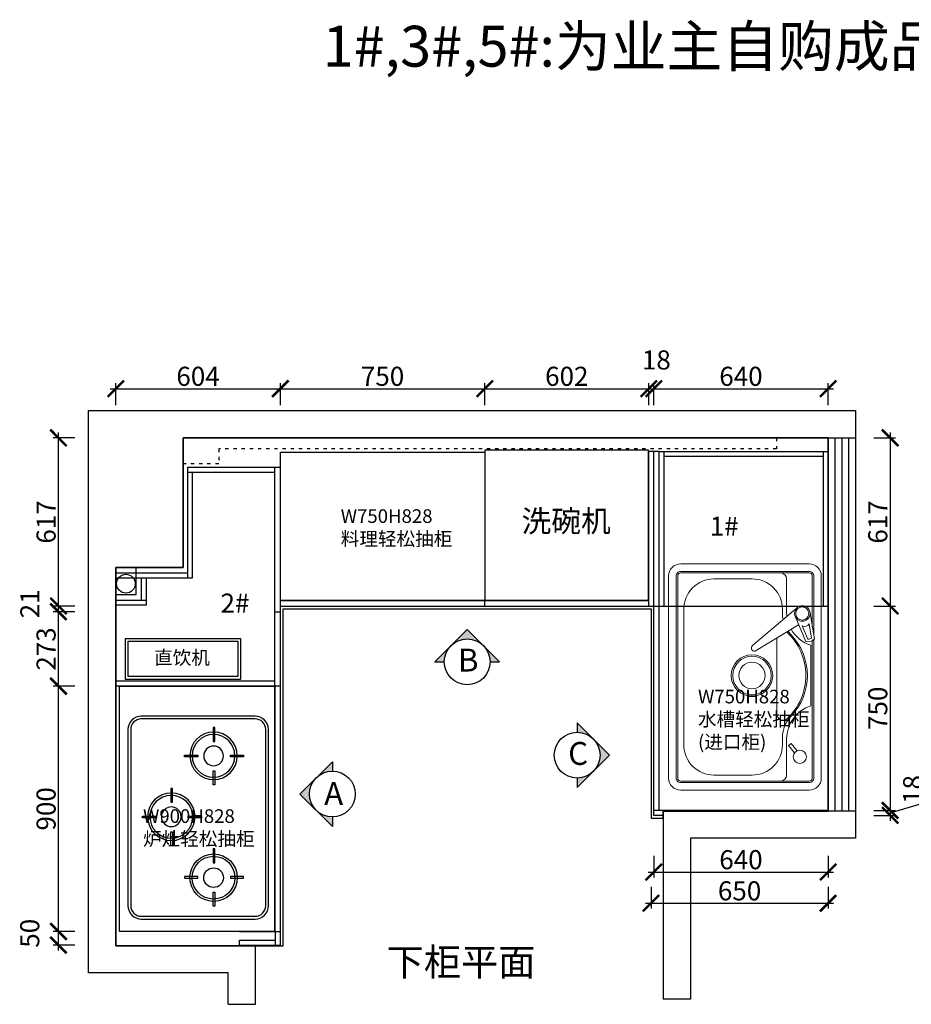
# Model space of a CAD drawing. Units: millimetres. Extents: x 216391 to 241671, y -110680 to -107068.
# Drawn here: x 216391 to 219662, y -110680 to -107068 of the extents above; entities that cross this region are included whole.
import ezdxf

# ---------------------------------------------------------------- set-up
doc = ezdxf.new("R2010")
doc.units = ezdxf.units.MM
doc.header["$PDMODE"] = 35
doc.header["$PDSIZE"] = -20
doc.linetypes.add('ACAD_ISO03W100', pattern=[30, 12, -18])
for name, color, linetype, lineweight in [('0.13', 7, 'Continuous', 13), ('墙0.53', 7, 'Continuous', 53), ('柜0.30', 2, 'Continuous', 30), ('细0.05', 7, 'Continuous', 5)]:
    doc.layers.add(name, color=color, linetype=linetype, lineweight=lineweight)
for name, color, linetype in [('4', 4, 'Continuous'), ('5', 5, 'Continuous'), ('ZB_厨柜', 7, 'Continuous'), ('五金', 1, 'Continuous'), ('台面', 2, 'Continuous'), ('图层1', 1, 'Continuous'), ('墙体', 4, 'Continuous'), ('门板', 3, 'Continuous')]:
    doc.layers.add(name, color=color, linetype=linetype)
doc.styles.add('ROMANC', font='simhei.ttf')
doc.styles.get("Standard").update_dxf_attribs({"font": 'arial.ttf'})
doc.styles.add('ZB_宋体', font='txt')
doc.dimstyles.new('ISO-25', dxfattribs={"dimtxt": 70, "dimasz": 60, "dimexe": 20, "dimexo": 30, "dimtad": 1, "dimdec": 0, "dimdsep": 46, "dimtxsty": 'Standard', "dimblk": 'ARCHTICK', "dimcen": 2.5, "dimdle": 20, "dimclrd": 1, "dimclre": 1, "dimclrt": 1, "dimadec": 0, "dimazin": 0, "dimtfac": 1, "dimtdec": 0, "dimtmove": 1, "dimatfit": 3, "dimfxl": 60, "dimfxlon": 1, "dimarcsym": 0})

# ---------------------------------------------------------------- blocks, each defined once
blk = doc.blocks.new('DSADSAF')
at = {"layer": '5', "color": 251}
for p, q in [((46702.7, -4163.7), (46702.7, -4212.5)), ((46709, -4163.7), (46702.7, -4163.7)), ((46709, -4212.5), (46709, -4163.7)), ((46702.7, -4212.5), (46709, -4212.5)), ((46600.8, -4274.1), (46600.8, -4267.7)), ((46600.8, -4267.7), (46651.8, -4267.7)), ((46651.8, -4274.1), (46600.8, -4274.1)), ((46651.8, -4267.7), (46651.8, -4274.1)), ((46759.9, -4267.7), (46759.9, -4274.1)), ((46810.9, -4267.7), (46759.9, -4267.7)), ((46759.9, -4274.1), (46810.9, -4274.1)), ((46810.9, -4274.1), (46810.9, -4267.7)), ((46702.7, -4331.4), (46702.7, -4380.2)), ((46709, -4331.4), (46702.7, -4331.4)), ((46709, -4380.2), (46709, -4331.4)), ((46702.7, -4380.2), (46709, -4380.2))]:
    blk.add_line(p, q, dxfattribs=at)
for radius in [87, 78.5, 36.1]:
    blk.add_circle((46704.8, -4269.8), radius, dxfattribs=at)
blk = doc.blocks.new('FDSDFSDFSDFFD')
at = {"layer": '4', "color": 153}
for points in [[(46683.1, -4565.5), (47329.5, -4565.5, 0.414214), (47378.4, -4516.6), (47378.4, -4098.8, 0.414214), (47329.5, -4050), (46683.1, -4050, 0.414214), (46634.2, -4098.8), (46634.2, -4516.6, 0.414214)], [(46683.1, -4555.5), (47329.5, -4555.5, 0.414214), (47368.4, -4516.6), (47368.4, -4098.8, 0.414214), (47329.5, -4060), (46683.1, -4060, 0.414214), (46644.2, -4098.8), (46644.2, -4516.6, 0.414214)]]:
    blk.add_lwpolyline(points, format="xyb", close=True, dxfattribs=at)
at = {"xscale": -1}
for p in [(93714.1, 60.9), (93937.6, -94.2)]:
    blk.add_blockref('DSADSAF', p, dxfattribs=at)
blk.add_blockref('DSADSAF', (81, -94.2))
blk = doc.blocks.new('DSFAS')
at = {"color": 251}
for points in [[(31391.4, -10080), (31814.4, -10080), (31814.4, -10230), (31391.4, -10230)], [(31401.4, -10090), (31804.4, -10090), (31804.4, -10220), (31401.4, -10220)]]:
    blk.add_lwpolyline(points, close=True, dxfattribs=at)
at = {"color": 251, "insert": (31497, -10125.2), "char_height": 50, "attachment_point": 1}
blk.add_mtext_dynamic_manual_height_columns('{\\fSimSun|b0|i0|c134|p2;直饮机}', width=633.484, gutter_width=12.5, heights=[0], dxfattribs=at)
blk = doc.blocks.new('FDSDDDDDFSFS')
at = {"layer": '0.13', "color": 251}
blk.add_line((241206.2, -59897.4), (240925.7, -59897.4), dxfattribs=at)
blk.add_lwpolyline([(240698.5, -59734.5), (241440, -59734.5, -0.414214), (241484.2, -59778.7), (241484.2, -60250.6, -0.414214), (241440, -60294.8), (240698.5, -60294.8, -0.414214), (240654.2, -60250.6), (240654.2, -59778.7, -0.414214)], format="xyb", close=True, dxfattribs=at)
blk.add_lwpolyline([(241347.9, -59832.9), (241319.9, -59854.5), (241312.6, -59844.9), (241340.3, -59823.6)], dxfattribs=at)
for centre, radius in [((241362.2, -59813.3), 24.2), ((241063.7, -59989), 48.5)]:
    blk.add_circle(centre, radius, dxfattribs=at)
for centre, radius, start, end in [((241063.7, -60008.5), 217.2, 43.0834, 137.3674), ((241206.2, -59875.3), 22.1, 270, 43.0834)]:
    blk.add_arc(centre, radius, start, end, dxfattribs=at)
at = {"layer": '柜0.30', "color": 251}
blk.add_line((241168.9, -59734.5), (241168.9, -59734.5), dxfattribs=at)
at = {"layer": '细0.05', "color": 251, "lineweight": 9}
for p, q in [((240929.7, -59759.9), (240828.1, -59777.1)), ((240926.3, -59770.5), (240874.5, -59779.3)), ((240844, -59831.8), (240939, -59791.7)), ((240881.9, -59805), (240930.4, -59784.6)), ((240954.2, -59986.8), (240813, -59821.1)), ((240877.3, -59817.7), (240972.1, -59973.8))]:
    blk.add_line(p, q, dxfattribs=at)
at = {"layer": '细0.05', "color": 251}
for p, q in [((241174.8, -59772.9), (240952.6, -59772.9)), ((240709.6, -59861.7), (240831.3, -59861.7)), ((241428.9, -59861.7), (241296.1, -59861.7))]:
    blk.add_line(p, q, dxfattribs=at)
for points in [[(240932.2, -59762.1), (241440, -59762.1, -0.414214), (241456.6, -59778.7), (241456.6, -60250.6, -0.414214), (241440, -60267.2), (240698.5, -60267.2, -0.414214), (240681.9, -60250.6), (240681.9, -59778.7, -0.414214), (240698.5, -59762.1), (240916.4, -59762.1)], [(240936.3, -59767.7), (241440, -59767.7, -0.414214), (241451, -59778.7), (241451, -60250.6, -0.414214), (241440, -60261.6), (240698.5, -60261.6, -0.414214), (240687.4, -60250.6), (240687.4, -59778.7, -0.414214), (240698.5, -59767.7), (240883.8, -59767.7)], [(241063.7, -59785.8, -0.193627), (241214.2, -59846.3, 0.193627), (241290.8, -59877.1), (241318.2, -59877.1, -0.414214), (241428.9, -59987.8), (241428.9, -60128.5, -0.414214), (241318.2, -60239.1), (240820.2, -60239.1, -0.414214), (240709.6, -60128.5), (240709.6, -59987.8, -0.414214), (240820.2, -59877.1), (240836.6, -59877.1, 0.050567), (240858.8, -59874.9)], [(241063.7, -59785.8, 0.193627), (240913.2, -59846.3, -0.036247), (240900.9, -59856.5)]]:
    blk.add_lwpolyline(points, format="xyb", dxfattribs=at)
at = {"layer": '细0.05', "color": 251, "lineweight": 9}
for radius in [28.5, 24.1]:
    blk.add_circle((240836.1, -59804.4), radius, dxfattribs=at)
at = {"layer": '细0.05', "color": 251}
for radius in [76.1, 70.6]:
    blk.add_circle((241063.7, -59989), radius, dxfattribs=at)
at = {"layer": '细0.05', "color": 251, "lineweight": 9}
for centre, radius, start, end in [((240864.2, -59796.2), 19.8, 333.6968, 58.7961), ((240910.6, -59782.7), 19.9, 354.6831, 37.8099), ((240910.6, -59782.7), 29.8, 342.4401, 50.0529), ((240963.1, -59980.3), 11.1, 215.8543, 35.8543)]:
    blk.add_arc(centre, radius, start, end, dxfattribs=at)
at = {"layer": '细0.05', "color": 251}
for centre, radius, start, end in [((240831.3, -59734.5), 127.3, 299.5384, 342.4219), ((241296.1, -59734.5), 127.3, 197.5781, 270), ((240709.6, -59883.9), 22.1, 90, 180), ((240831.3, -59734.5), 127.3, 270, 276.9999), ((241428.9, -59883.9), 22.1, 0, 90)]:
    blk.add_arc(centre, radius, start, end, dxfattribs=at)
blk = doc.blocks.new('FDSDDDDDFDS')
at = {"color": 251}
for p, q in [((241537.7, -57133.8), (242135.7, -57133.8)), ((241537.7, -57686.8), (241537.7, -57133.8)), ((242135.7, -57133.8), (242135.7, -57686.8)), ((242135.7, -57686.8), (241537.7, -57686.8))]:
    blk.add_line(p, q, dxfattribs=at)
at = {"color": 251, "insert": (241670.7, -57355.2), "char_height": 80, "attachment_point": 1}
blk.add_mtext_dynamic_manual_height_columns('{\\fSimSun|b0|i0|c134|p2;洗碗机}', width=488.065, gutter_width=12.5, heights=[0], dxfattribs=at)
blk = doc.blocks.new('_ArchTick')
at = {"color": 0, "linetype": 'ByBlock', "const_width": 0.15}
blk.add_lwpolyline([(-0.5, -0.5), (0.5, 0.5)], dxfattribs=at)
blk = doc.blocks.new('*D42')
at = {"color": 1, "lineweight": -2, "transparency": 16777216}
for p, q in [((216592.9, -110412.7), (216512.9, -110412.7)), ((216532.9, -110482.7), (216532.9, -110392.7)), ((216592.9, -110462.7), (216512.9, -110462.7))]:
    blk.add_line(p, q, dxfattribs=at)
at = {"layer": 'Defpoints', "color": 0, "transparency": 16777216}
for p in [(216532.9, -110412.7), (217347, -110412.7), (217347, -110462.7)]:
    blk.add_point(p, dxfattribs=at)
at = {"color": 1, "lineweight": -2, "transparency": 16777216, "xscale": 60, "yscale": 60, "zscale": 60}
for p, rotation in [((216532.9, -110412.7), 90), ((216532.9, -110462.7), 270)]:
    blk.add_blockref('_ArchTick', p, dxfattribs=dict(at, rotation=rotation))
at = {"color": 1, "transparency": 16777216, "insert": (216436.5, -110419.1), "char_height": 70, "attachment_point": 5, "rotation": 90}
blk.add_mtext('50', dxfattribs=at)
blk = doc.blocks.new('*D43')
at = {"color": 1, "lineweight": -2, "transparency": 16777216}
for p, q in [((216592.9, -109512.7), (216512.9, -109512.7)), ((216532.9, -110432.7), (216532.9, -109492.7)), ((216592.9, -110412.7), (216512.9, -110412.7))]:
    blk.add_line(p, q, dxfattribs=at)
at = {"layer": 'Defpoints', "color": 0, "transparency": 16777216}
for p in [(216532.9, -109512.7), (217347, -109512.7), (217347, -110412.7)]:
    blk.add_point(p, dxfattribs=at)
at = {"color": 1, "lineweight": -2, "transparency": 16777216, "xscale": 60, "yscale": 60, "zscale": 60}
for p, rotation in [((216532.9, -109512.7), 90), ((216532.9, -110412.7), 270)]:
    blk.add_blockref('_ArchTick', p, dxfattribs=dict(at, rotation=rotation))
at = {"color": 1, "transparency": 16777216, "insert": (216496.5, -109962.7), "char_height": 70, "attachment_point": 5, "rotation": 90}
blk.add_mtext('900', dxfattribs=at)
blk = doc.blocks.new('*D44')
at = {"color": 1, "lineweight": -2, "transparency": 16777216}
for p, q in [((216532.9, -109532.7), (216532.9, -109219.7)), ((216592.9, -109239.7), (216512.9, -109239.7)), ((216592.9, -109512.7), (216512.9, -109512.7))]:
    blk.add_line(p, q, dxfattribs=at)
at = {"layer": 'Defpoints', "color": 0, "transparency": 16777216}
for p in [(216532.9, -109239.7), (217347, -109239.7), (217347, -109512.7)]:
    blk.add_point(p, dxfattribs=at)
at = {"color": 1, "lineweight": -2, "transparency": 16777216, "xscale": 60, "yscale": 60, "zscale": 60}
for p, rotation in [((216532.9, -109239.7), 90), ((216532.9, -109512.7), 270)]:
    blk.add_blockref('_ArchTick', p, dxfattribs=dict(at, rotation=rotation))
at = {"color": 1, "transparency": 16777216, "insert": (216496.5, -109376.2), "char_height": 70, "attachment_point": 5, "rotation": 90}
blk.add_mtext('273', dxfattribs=at)
blk = doc.blocks.new('*D45')
at = {"color": 1, "lineweight": -2, "transparency": 16777216}
for p, q in [((216592.9, -109218.7), (216512.9, -109218.7)), ((216532.9, -109259.7), (216532.9, -109198.7)), ((216592.9, -109239.7), (216512.9, -109239.7))]:
    blk.add_line(p, q, dxfattribs=at)
at = {"layer": 'Defpoints', "color": 0, "transparency": 16777216}
for p in [(216532.9, -109218.7), (217347, -109218.7), (217347, -109239.7)]:
    blk.add_point(p, dxfattribs=at)
at = {"color": 1, "lineweight": -2, "transparency": 16777216, "xscale": 60, "yscale": 60, "zscale": 60}
for p, rotation in [((216532.9, -109218.7), 90), ((216532.9, -109239.7), 270)]:
    blk.add_blockref('_ArchTick', p, dxfattribs=dict(at, rotation=rotation))
at = {"color": 1, "transparency": 16777216, "insert": (216437.1, -109210.6), "char_height": 70, "attachment_point": 5, "rotation": 90}
blk.add_mtext('21', dxfattribs=at)
blk = doc.blocks.new('*D46')
at = {"color": 1, "lineweight": -2, "transparency": 16777216}
for p, q in [((216592.9, -108601.7), (216512.9, -108601.7)), ((216532.9, -109238.7), (216532.9, -108581.7)), ((216592.9, -109218.7), (216512.9, -109218.7))]:
    blk.add_line(p, q, dxfattribs=at)
at = {"layer": 'Defpoints', "color": 0, "transparency": 16777216}
for p in [(216532.9, -108601.7), (216991, -108601.7), (217347, -109218.7)]:
    blk.add_point(p, dxfattribs=at)
at = {"color": 1, "lineweight": -2, "transparency": 16777216, "xscale": 60, "yscale": 60, "zscale": 60}
for p, rotation in [((216532.9, -108601.7), 90), ((216532.9, -109218.7), 270)]:
    blk.add_blockref('_ArchTick', p, dxfattribs=dict(at, rotation=rotation))
at = {"color": 1, "transparency": 16777216, "insert": (216496.5, -108910.2), "char_height": 70, "attachment_point": 5, "rotation": 90}
blk.add_mtext('617', dxfattribs=at)
blk = doc.blocks.new('*D47')
at = {"color": 1, "lineweight": -2, "transparency": 16777216}
for p, q in [((216723, -108421.3), (217367, -108421.3)), ((216743, -108481.3), (216743, -108401.3)), ((217347, -108481.3), (217347, -108401.3))]:
    blk.add_line(p, q, dxfattribs=at)
at = {"layer": 'Defpoints', "color": 0, "transparency": 16777216}
for p in [(217347, -108421.3), (216743, -109196.7), (217347, -109218.7)]:
    blk.add_point(p, dxfattribs=at)
at = {"color": 1, "lineweight": -2, "transparency": 16777216, "xscale": 60, "yscale": 60, "zscale": 60, "rotation": 180}
blk.add_blockref('_ArchTick', (216743, -108421.3), dxfattribs=at)
at = {"color": 1, "lineweight": -2, "transparency": 16777216, "xscale": 60, "yscale": 60, "zscale": 60}
blk.add_blockref('_ArchTick', (217347, -108421.3), dxfattribs=at)
at = {"color": 1, "transparency": 16777216, "insert": (217045, -108384.9), "char_height": 70, "attachment_point": 5}
blk.add_mtext('604', dxfattribs=at)
blk = doc.blocks.new('*D48')
at = {"color": 1, "lineweight": -2, "transparency": 16777216}
for p, q in [((217327, -108421.3), (218117, -108421.3)), ((217347, -108481.3), (217347, -108401.3)), ((218097, -108481.3), (218097, -108401.3))]:
    blk.add_line(p, q, dxfattribs=at)
at = {"layer": 'Defpoints', "color": 0, "transparency": 16777216}
for p in [(218097, -108421.3), (217347, -109218.7), (218097, -109218.7)]:
    blk.add_point(p, dxfattribs=at)
at = {"color": 1, "lineweight": -2, "transparency": 16777216, "xscale": 60, "yscale": 60, "zscale": 60, "rotation": 180}
blk.add_blockref('_ArchTick', (217347, -108421.3), dxfattribs=at)
at = {"color": 1, "lineweight": -2, "transparency": 16777216, "xscale": 60, "yscale": 60, "zscale": 60}
blk.add_blockref('_ArchTick', (218097, -108421.3), dxfattribs=at)
at = {"color": 1, "transparency": 16777216, "insert": (217722, -108384.9), "char_height": 70, "attachment_point": 5}
blk.add_mtext('750', dxfattribs=at)
blk = doc.blocks.new('*D49')
at = {"color": 1, "lineweight": -2, "transparency": 16777216}
for p, q in [((218077, -108421.3), (218719, -108421.3)), ((218097, -108481.3), (218097, -108401.3)), ((218699, -108481.3), (218699, -108401.3))]:
    blk.add_line(p, q, dxfattribs=at)
at = {"layer": 'Defpoints', "color": 0, "transparency": 16777216}
for p in [(218699, -108421.3), (218097, -109218.7), (218699, -109218.7)]:
    blk.add_point(p, dxfattribs=at)
at = {"color": 1, "lineweight": -2, "transparency": 16777216, "xscale": 60, "yscale": 60, "zscale": 60, "rotation": 180}
blk.add_blockref('_ArchTick', (218097, -108421.3), dxfattribs=at)
at = {"color": 1, "lineweight": -2, "transparency": 16777216, "xscale": 60, "yscale": 60, "zscale": 60}
blk.add_blockref('_ArchTick', (218699, -108421.3), dxfattribs=at)
at = {"color": 1, "transparency": 16777216, "insert": (218398, -108384.9), "char_height": 70, "attachment_point": 5}
blk.add_mtext('602', dxfattribs=at)
blk = doc.blocks.new('*D50')
at = {"color": 1, "lineweight": -2, "transparency": 16777216}
for p, q in [((218679, -108421.3), (218737, -108421.3)), ((218699, -108481.3), (218699, -108401.3)), ((218717, -108481.3), (218717, -108401.3))]:
    blk.add_line(p, q, dxfattribs=at)
at = {"layer": 'Defpoints', "color": 0, "transparency": 16777216}
for p in [(218717, -108421.3), (218699, -109218.7), (218717, -109218.7)]:
    blk.add_point(p, dxfattribs=at)
at = {"color": 1, "lineweight": -2, "transparency": 16777216, "xscale": 60, "yscale": 60, "zscale": 60, "rotation": 180}
blk.add_blockref('_ArchTick', (218699, -108421.3), dxfattribs=at)
at = {"color": 1, "lineweight": -2, "transparency": 16777216, "xscale": 60, "yscale": 60, "zscale": 60}
blk.add_blockref('_ArchTick', (218717, -108421.3), dxfattribs=at)
at = {"color": 1, "transparency": 16777216, "insert": (218726.6, -108324.9), "char_height": 70, "attachment_point": 5}
blk.add_mtext('18', dxfattribs=at)
blk = doc.blocks.new('*D51')
at = {"color": 1, "lineweight": -2, "transparency": 16777216}
for p, q in [((218697, -108421.3), (219377, -108421.3)), ((218717, -108481.3), (218717, -108401.3)), ((219357, -108481.3), (219357, -108401.3))]:
    blk.add_line(p, q, dxfattribs=at)
at = {"layer": 'Defpoints', "color": 0, "transparency": 16777216}
for p in [(219357, -108421.3), (219357, -108669.3), (218717, -109218.7)]:
    blk.add_point(p, dxfattribs=at)
at = {"color": 1, "lineweight": -2, "transparency": 16777216, "xscale": 60, "yscale": 60, "zscale": 60, "rotation": 180}
blk.add_blockref('_ArchTick', (218717, -108421.3), dxfattribs=at)
at = {"color": 1, "lineweight": -2, "transparency": 16777216, "xscale": 60, "yscale": 60, "zscale": 60}
blk.add_blockref('_ArchTick', (219357, -108421.3), dxfattribs=at)
at = {"color": 1, "transparency": 16777216, "insert": (219037, -108384.9), "char_height": 70, "attachment_point": 5}
blk.add_mtext('640', dxfattribs=at)
blk = doc.blocks.new('*D52')
at = {"color": 1, "lineweight": -2, "transparency": 16777216}
for p, q in [((219524.4, -108601.7), (219604.4, -108601.7)), ((219584.4, -108581.7), (219584.4, -109238.7)), ((219524.4, -109218.7), (219604.4, -109218.7))]:
    blk.add_line(p, q, dxfattribs=at)
at = {"layer": 'Defpoints', "color": 0, "transparency": 16777216}
for p in [(219357, -108601.7), (218717, -109218.7), (219584.4, -109218.7)]:
    blk.add_point(p, dxfattribs=at)
at = {"color": 1, "lineweight": -2, "transparency": 16777216, "xscale": 60, "yscale": 60, "zscale": 60}
for p, rotation in [((219584.4, -108601.7), 90), ((219584.4, -109218.7), 270)]:
    blk.add_blockref('_ArchTick', p, dxfattribs=dict(at, rotation=rotation))
at = {"color": 1, "transparency": 16777216, "insert": (219548.1, -108910.2), "char_height": 70, "attachment_point": 5, "rotation": 90}
blk.add_mtext('617', dxfattribs=at)
blk = doc.blocks.new('*D53')
at = {"color": 1, "lineweight": -2, "transparency": 16777216}
for p, q in [((219524.4, -109218.7), (219604.4, -109218.7)), ((219584.4, -109198.7), (219584.4, -109988.7)), ((219524.4, -109968.7), (219604.4, -109968.7))]:
    blk.add_line(p, q, dxfattribs=at)
at = {"layer": 'Defpoints', "color": 0, "transparency": 16777216}
for p in [(218717, -109218.7), (218717, -109968.7), (219584.4, -109968.7)]:
    blk.add_point(p, dxfattribs=at)
at = {"color": 1, "lineweight": -2, "transparency": 16777216, "xscale": 60, "yscale": 60, "zscale": 60}
for p, rotation in [((219584.4, -109218.7), 90), ((219584.4, -109968.7), 270)]:
    blk.add_blockref('_ArchTick', p, dxfattribs=dict(at, rotation=rotation))
at = {"color": 1, "transparency": 16777216, "insert": (219548.1, -109593.7), "char_height": 70, "attachment_point": 5, "rotation": 90}
blk.add_mtext('750', dxfattribs=at)
blk = doc.blocks.new('*D54')
at = {"color": 1, "lineweight": -2, "transparency": 16777216}
for p, q in [((219712.6, -109939.3), (219712.6, -109844.2)), ((219584.4, -109977.7), (219712.6, -109939.3)), ((219584.4, -109948.7), (219584.4, -110006.7)), ((219524.4, -109968.7), (219604.4, -109968.7)), ((219524.4, -109986.7), (219604.4, -109986.7))]:
    blk.add_line(p, q, dxfattribs=at)
at = {"layer": 'Defpoints', "color": 0, "transparency": 16777216}
for p in [(218717, -109968.7), (218717, -109986.7), (219584.4, -109986.7)]:
    blk.add_point(p, dxfattribs=at)
at = {"color": 1, "lineweight": -2, "transparency": 16777216, "xscale": 60, "yscale": 60, "zscale": 60}
for p, rotation in [((219584.4, -109968.7), 90), ((219584.4, -109986.7), 270)]:
    blk.add_blockref('_ArchTick', p, dxfattribs=dict(at, rotation=rotation))
at = {"color": 1, "transparency": 16777216, "insert": (219676.2, -109891.7), "char_height": 70, "attachment_point": 5, "rotation": 90}
blk.add_mtext('18', dxfattribs=at)
blk = doc.blocks.new('*D55')
at = {"color": 1, "lineweight": -2, "transparency": 16777216}
for p, q in [((218717, -110134.6), (218717, -110214.6)), ((219357, -110134.6), (219357, -110214.6)), ((218697, -110194.6), (219377, -110194.6))]:
    blk.add_line(p, q, dxfattribs=at)
at = {"layer": 'Defpoints', "color": 0, "transparency": 16777216}
for p in [(218717, -109968.7), (219357, -109968.7), (219357, -110194.6)]:
    blk.add_point(p, dxfattribs=at)
at = {"color": 1, "lineweight": -2, "transparency": 16777216, "xscale": 60, "yscale": 60, "zscale": 60, "rotation": 180}
blk.add_blockref('_ArchTick', (218717, -110194.6), dxfattribs=at)
at = {"color": 1, "lineweight": -2, "transparency": 16777216, "xscale": 60, "yscale": 60, "zscale": 60}
blk.add_blockref('_ArchTick', (219357, -110194.6), dxfattribs=at)
at = {"color": 1, "transparency": 16777216, "insert": (219037, -110158.2), "char_height": 70, "attachment_point": 5}
blk.add_mtext('640', dxfattribs=at)
blk = doc.blocks.new('*D56')
at = {"color": 1, "lineweight": -2, "transparency": 16777216}
for p, q in [((218707, -110248.8), (218707, -110328.8)), ((219357, -110248.8), (219357, -110328.8)), ((218687, -110308.8), (219377, -110308.8))]:
    blk.add_line(p, q, dxfattribs=at)
at = {"layer": 'Defpoints', "color": 0, "transparency": 16777216}
for p in [(218707, -109984.8), (219357, -109970.7), (219357, -110308.8)]:
    blk.add_point(p, dxfattribs=at)
at = {"color": 1, "lineweight": -2, "transparency": 16777216, "xscale": 60, "yscale": 60, "zscale": 60, "rotation": 180}
blk.add_blockref('_ArchTick', (218707, -110308.8), dxfattribs=at)
at = {"color": 1, "lineweight": -2, "transparency": 16777216, "xscale": 60, "yscale": 60, "zscale": 60}
blk.add_blockref('_ArchTick', (219357, -110308.8), dxfattribs=at)
at = {"color": 1, "transparency": 16777216, "insert": (219032, -110272.5), "char_height": 70, "attachment_point": 5}
blk.add_mtext('650', dxfattribs=at)
blk = doc.blocks.new('DSADSAA')
at = {"layer": '墙0.53', "lineweight": 25}
h = blk.add_hatch(color=256, dxfattribs=at)
h.paths.add_polyline_path([(1535, 40872.8), (1535, 40916.2), (1460.7, 40842, -0.198912)])
h.paths.add_polyline_path([(1460.7, 40842), (1386.5, 40767.8), (1460.7, 40693.5, -0.414214)])
h.paths.add_polyline_path([(1460.7, 40693.5), (1535, 40619.3), (1535, 40662.8, -0.198912)])
at = {"lineweight": 25}
for p, q in [((1535, 40916.2), (1386.5, 40767.8)), ((1535, 40916.2), (1535, 40872.8)), ((1386.5, 40767.8), (1535, 40619.3)), ((1535, 40662.8), (1535, 40619.3))]:
    blk.add_line(p, q, dxfattribs=at)
blk.add_circle((1535, 40767.8), 105, dxfattribs=at)
at = {"layer": '图层1', "lineweight": 25, "style": 'ROMANC'}
blk.add_text('A', height=105, dxfattribs=at).set_placement((1497.5, 40717.4))
blk = doc.blocks.new('DSA')
at = {"layer": '墙0.53', "lineweight": 25}
h = blk.add_hatch(color=256, dxfattribs=at)
h.paths.add_polyline_path([(1930.6, 42090.2), (1856.3, 42016, -0.414214), (2004.8, 42016)])
h.paths.add_polyline_path([(1856.3, 42016), (1782.1, 41941.7), (1825.6, 41941.7, -0.198912)])
h.paths.add_polyline_path([(2004.8, 42016, -0.198912), (2035.6, 41941.7), (2079.1, 41941.7)])
at = {"lineweight": 25}
for p, q in [((1930.6, 42090.2), (1782.1, 41941.7)), ((2079.1, 41941.7), (1930.6, 42090.2)), ((1782.1, 41941.7), (1825.6, 41941.7)), ((2035.6, 41941.7), (2079.1, 41941.7))]:
    blk.add_line(p, q, dxfattribs=at)
blk.add_circle((1930.6, 41941.7), 105, dxfattribs=at)
at = {"layer": '图层1', "lineweight": 25, "style": 'ROMANC'}
blk.add_text('B', height=105, dxfattribs=at).set_placement((1888.3, 41897.2))
blk = doc.blocks.new('DSSA')
at = {"layer": '墙0.53', "lineweight": 25}
h = blk.add_hatch(color=256, dxfattribs=at)
h.paths.add_polyline_path([(2467.8, 41571.9), (2393.5, 41646.1, -0.414214), (2393.5, 41497.6)])
h.paths.add_polyline_path([(2393.5, 41646.1), (2319.3, 41720.3), (2319.3, 41676.9, -0.198912)])
h.paths.add_polyline_path([(2393.5, 41497.6, -0.198912), (2319.3, 41466.9), (2319.3, 41423.4)])
at = {"lineweight": 25}
for p, q in [((2319.3, 41720.3), (2319.3, 41676.9)), ((2467.8, 41571.9), (2319.3, 41720.3)), ((2319.3, 41423.4), (2467.8, 41571.9)), ((2319.3, 41466.9), (2319.3, 41423.4))]:
    blk.add_line(p, q, dxfattribs=at)
blk.add_circle((2319.3, 41571.9), 105, dxfattribs=at)
at = {"layer": '图层1', "lineweight": 25, "style": 'ROMANC'}
blk.add_text('C', height=105, dxfattribs=at).set_placement((2278.2, 41527.3))

msp = doc.modelspace()

# ---------------------------------------------------------------- linework, layer by layer
for p, q in [((218737, -108651.3), (219357, -108651.3)), ((218755, -109218.7), (218755, -108651.3)), ((219339, -108651.3), (219339, -109218.7)), ((218755, -108669.3), (219339, -108669.3)), ((217007, -109114.7), (217007, -108709.7)), ((217007, -108709.7), (217327, -108709.7)), ((217007, -108727.7), (217327, -108727.7)), ((217025, -109114.7), (217025, -108727.7)), ((216743, -109096.7), (217007, -109096.7)), ((216743, -109114.7), (217025, -109114.7)), ((216838, -109196.7), (216838, -109114.7)), ((216856, -109214.7), (216856, -109114.7)), ((216743, -109196.7), (216856, -109196.7)), ((216743, -109214.7), (216856, -109214.7)), ((217327, -109494.7), (216743, -109494.7)), ((217327, -109512.7), (216743, -109512.7))]:
    msp.add_line(p, q)
at = {"color": 1}
for points in [[(218737, -109218.7), (219357, -109218.7), (219357, -109968.7), (218737, -109968.7)], [(216757, -109512.7), (217327, -109512.7), (217327, -110412.7), (216757, -110412.7)]]:
    msp.add_lwpolyline(points, close=True, dxfattribs=at)
at = {"layer": '五金'}
msp.add_lwpolyline([(217347, -108653.7), (218097, -108653.7), (218097, -109198.7), (217347, -109198.7)], close=True, dxfattribs=at)
at = {"layer": '台面'}
msp.add_lwpolyline([(218752, -109996.7), (218752, -109970.7), (219357, -109970.7), (219357, -108601.7), (216991, -108601.7), (216991, -109076.7), (216743, -109076.7), (216743, -110464.7), (217256, -110464.7), (217256, -110464.7), (217357, -110464.7), (217357, -109228.7), (218707, -109228.7), (218707, -109996.7)], close=True, dxfattribs=at)
at = {"layer": '墙体'}
for p, q in [((216643, -110564.7), (216643, -108501.7)), ((216643, -108501.7), (219457, -108501.7)), ((219457, -108501.7), (219457, -110070.7)), ((216991, -109076.7), (216991, -108601.7)), ((216991, -108601.7), (219457, -108601.7)), ((219357, -108601.7), (219357, -109970.7)), ((219382, -108601.7), (219382, -109970.7)), ((219407, -108601.7), (219407, -109970.7)), ((219432, -108601.7), (219432, -109970.7)), ((216743, -110464.7), (216743, -109076.7)), ((216743, -109076.7), (216991, -109076.7)), ((216818, -109176.7), (216818, -109076.7)), ((216743, -109176.7), (216818, -109176.7)), ((219457, -109970.7), (218752, -109970.7)), ((218752, -109970.7), (218752, -110660.7)), ((219457, -110070.7), (218852, -110070.7)), ((218852, -110070.7), (218852, -110660.7)), ((217256, -110464.7), (216743, -110464.7)), ((217256, -110679.7), (217256, -110464.7)), ((217156, -110564.7), (216643, -110564.7)), ((217156, -110679.7), (217156, -110564.7)), ((218852, -110660.7), (218752, -110660.7)), ((217156, -110679.7), (217256, -110679.7))]:
    msp.add_line(p, q, dxfattribs=at)
at = {"layer": '墙体', "linetype": 'ACAD_ISO03W100'}
msp.add_lwpolyline([(219167, -108601.7), (219167, -108641.7), (217121, -108641.7), (217121, -108696.7), (216991, -108696.7)], dxfattribs=at)
at = {"layer": '墙体'}
msp.add_circle((216780.4, -109136.6), 34.5, dxfattribs=at)
at = {"layer": '门板'}
for p, q in [((218699, -109218.7), (218699, -108651.3)), ((218737, -108651.3), (218699, -108651.3)), ((218717, -109986.7), (218717, -108651.3)), ((218737, -109968.7), (218737, -108651.3)), ((217327, -110412.7), (217327, -108709.7)), ((217327, -108709.7), (217347, -108709.7)), ((217347, -110462.7), (217347, -108709.7)), ((217347, -109198.7), (218699, -109198.7)), ((217347, -109218.7), (218737, -109218.7)), ((218097, -109218.7), (218097, -109198.7)), ((217327, -109239.7), (217347, -109239.7)), ((217347, -109512.7), (217327, -109512.7)), ((218752, -109968.7), (218717, -109968.7)), ((218752, -109986.7), (218717, -109986.7)), ((218752, -109986.7), (218752, -109968.7)), ((218897, -109968.7), (218897, -109968.7)), ((217197, -110412.7), (217347, -110412.7)), ((217329, -110462.7), (217329, -110412.7)), ((217197, -110444.7), (217329, -110444.7)), ((217197, -110462.7), (217197, -110444.7)), ((217197, -110462.7), (217347, -110462.7))]:
    msp.add_line(p, q, dxfattribs=at)

# ---------------------------------------------------------------- block references
for name, p in [('FDSDDDDDFDS', (-23438.8, -51511.9)), ('DSFAS', (185386.9, -99257.6))]:
    msp.add_blockref(name, p)
for name, p, rotation in [('FDSDDDDDFSFS', (279066.4, 131590.2), 270), ('FDSDFSDFSDFFD', (212738, -157001), 90)]:
    msp.add_blockref(name, p, dxfattribs=dict(rotation=rotation))
at = {"xscale": 0.8, "yscale": 0.8, "zscale": 0.8}
for name, p in [('DSA', (216488.1, -142976.6)), ('DSSA', (216580.5, -143023.3)), ('DSADSAA', (216309.8, -142522.6))]:
    msp.add_blockref(name, p, dxfattribs=at)

# ---------------------------------------------------------------- texts
at = {"attachment_point": 1}
for s, width, insert, char_height in [('{\\fSimSun|b0|i0|c134|p2;1#,3#,5#:为业主自购成品柜}', 4546.277, (217502.5, -107089.9), 150), ('{\\fSimSun|b0|i0|c134|p2;1#}', 70, (218922.5, -108890.8), 70), ('{\\fSimSun|b0|i0|c134|p2;2#}', 70, (217127.5, -109173), 70), ('{\\fSimSun|b0|i0|c134|p2;下柜平面}', 855.894, (217737, -110474.6), 100)]:
    msp.add_mtext_dynamic_manual_height_columns(s, width=width, gutter_width=12.5, heights=[0], dxfattribs=dict(at, insert=insert, char_height=char_height))
at = {"color": 1, "insert": (216843.2, -109964.3), "char_height": 50, "width": 565.234, "attachment_point": 1, "style": 'ZB_宋体'}
msp.add_mtext('W900H828\\P炉灶轻松抽柜', dxfattribs=at)
at = {"layer": 'ZB_厨柜', "color": 253, "insert": (218879.4, -109525.7), "char_height": 50, "width": 565.234, "attachment_point": 1, "style": 'ZB_宋体'}
msp.add_mtext('{\\C1;W750H828\\P水槽轻松抽柜\\P(进口柜)}', dxfattribs=at)
at = {"layer": '五金', "color": 253, "insert": (217568.6, -108863.7), "char_height": 50, "width": 565.234, "attachment_point": 1, "style": 'ZB_宋体'}
msp.add_mtext('{\\C256;W750H828\\P料理轻松抽柜}', dxfattribs=at)

# ---------------------------------------------------------------- dimensions: what is measured, and where the dimension line sits
for base, p1, p2, picture, middle in [((218717, -108421.3), (218699, -109218.7), (218717, -109218.7), '*D50', (218726.6, -108324.9)), ((217347, -108421.3), (216743, -109196.7), (217347, -109218.7), '*D47', (217045, -108384.9)), ((218097, -108421.3), (217347, -109218.7), (218097, -109218.7), '*D48', (217722, -108384.9)), ((218699, -108421.3), (218097, -109218.7), (218699, -109218.7), '*D49', (218398, -108384.9)), ((219357, -108421.3), (218717, -109218.7), (219357, -108669.3), '*D51', (219037, -108384.9)), ((219357, -110308.8), (218707, -109984.8), (219357, -109970.7), '*D56', (219032, -110272.5)), ((219357, -110194.6), (218717, -109968.7), (219357, -109968.7), '*D55', (219037, -110158.2))]:
    dim = msp.add_linear_dim(base=base, p1=p1, p2=p2, dimstyle='ISO-25', override={"dimarcsym": 1})
    dim.commit()
    dim.dimension.update_dxf_attribs({"geometry": picture, "text_midpoint": middle})
for base, p1, p2, picture, middle in [((216532.9, -108601.7), (217347, -109218.7), (216991, -108601.7), '*D46', (216496.5, -108910.2)), ((219584.4, -109218.7), (219357, -108601.7), (218717, -109218.7), '*D52', (219548.1, -108910.2)), ((216532.9, -109218.7), (217347, -109239.7), (217347, -109218.7), '*D45', (216437.1, -109210.6)), ((219584.4, -109968.7), (218717, -109218.7), (218717, -109968.7), '*D53', (219548.1, -109593.7)), ((216532.9, -109239.7), (217347, -109512.7), (217347, -109239.7), '*D44', (216496.5, -109376.2)), ((216532.9, -109512.7), (217347, -110412.7), (217347, -109512.7), '*D43', (216496.5, -109962.7)), ((219584.4, -109986.7), (218717, -109968.7), (218717, -109986.7), '*D54', (219676.2, -109938.6)), ((216532.9, -110412.7), (217347, -110462.7), (217347, -110412.7), '*D42', (216436.5, -110419.1))]:
    dim = msp.add_linear_dim(base=base, p1=p1, p2=p2, angle=90, dimstyle='ISO-25', override={"dimarcsym": 1})
    dim.commit()
    dim.dimension.update_dxf_attribs({"geometry": picture, "text_midpoint": middle})

doc.saveas('drawing.dxf')
